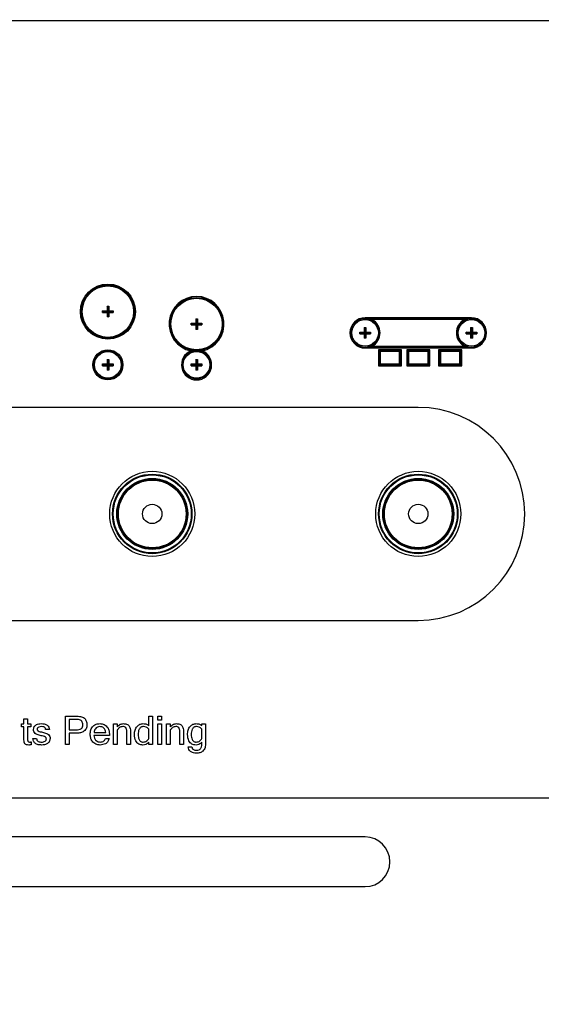
# Model space of a CAD drawing. Units: millimetres. Extents: x 20 to 410, y 10 to 287.
# Drawn here: x 210 to 216, y 256 to 267 of the extents above; entities that cross this region are included whole.
import ezdxf

# ---------------------------------------------------------------- set-up
doc = ezdxf.new("R2010")
doc.units = ezdxf.units.MM
doc.styles.add('SLDTEXTSTYLE2', font='TXT', dxfattribs={"width": 0.605})
doc.dimstyles.new('SLDDIMSTYLE1', dxfattribs={"dimtxt": 3.5, "dimasz": 3.302, "dimexe": 0, "dimexo": 0.0625, "dimgap": 0.875, "dimtad": 1, "dimdec": 0, "dimlfac": 25, "dimrnd": 1e-09, "dimzin": 12, "dimdsep": 46, "dimtxsty": 'SLDTEXTSTYLE2', "dimsah": 1, "dimcen": 0.09, "dimadec": 0, "dimazin": 3, "dimtfac": 1, "dimtdec": 0, "dimtofl": 0, "dimtmove": 0, "dimatfit": 3, "dimfxl": 1, "dimfrac": 2, "dimtolj": 1, "dimtzin": 12, "dimarcsym": 0})

# ---------------------------------------------------------------- blocks, each defined once
blk = doc.blocks.new('_D_2')
at = {"color": 7, "linetype": 'Continuous', "lineweight": 18}
for p, q in [((164.141, 276.33), (164.141, 184.66)), ((303.951, 247.012), (303.951, 184.66)), ((164.141, 185.66), (303.951, 185.66))]:
    blk.add_line(p, q, dxfattribs=at)
for points in [[(164.141, 185.66), (167.443, 185.152), (167.443, 186.168)], [(303.951, 185.66), (300.649, 186.168), (300.649, 185.152)]]:
    blk.add_solid(points, dxfattribs=at)
at = {"color": 7, "linetype": 'Continuous', "lineweight": 18, "insert": (229.661, 190.172), "char_height": 3.5, "attachment_point": 1, "style": 'SLDTEXTSTYLE2'}
blk.add_mtext('3495', dxfattribs=at)

msp = doc.modelspace()

# ---------------------------------------------------------------- linework, layer by layer
at = {"color": 7, "linetype": 'Continuous', "lineweight": 25}
for p, q in [((181.161102, 266.968922), (269.861102, 266.968922)), ((211.071102, 263.750157), (211.091102, 263.750157)), ((211.071102, 263.750157), (211.071102, 263.700157)), ((211.081102, 263.740157), (211.071102, 263.750157)), ((211.081102, 263.740157), (211.091102, 263.750157)), ((211.091102, 263.750157), (211.091102, 263.700157)), ((211.031102, 263.690157), (211.021102, 263.700157)), ((211.021102, 263.680157), (211.021102, 263.700157)), ((211.021102, 263.700157), (211.071102, 263.700157)), ((211.031102, 263.690157), (211.021102, 263.680157)), ((211.021102, 263.680157), (211.071102, 263.680157)), ((211.081102, 263.690157), (211.031102, 263.690157)), ((211.071102, 263.700157), (211.081102, 263.690157)), ((211.071102, 263.680157), (211.081102, 263.690157)), ((211.071102, 263.680157), (211.071102, 263.630157)), ((211.081102, 263.640157), (211.071102, 263.630157)), ((211.081102, 263.690157), (211.081102, 263.740157)), ((211.091102, 263.700157), (211.081102, 263.690157)), ((211.081102, 263.640157), (211.081102, 263.690157)), ((211.091102, 263.680157), (211.081102, 263.690157)), ((211.131102, 263.690157), (211.081102, 263.690157)), ((211.081102, 263.640157), (211.091102, 263.630157)), ((211.091102, 263.700157), (211.141102, 263.700157)), ((211.091102, 263.680157), (211.091102, 263.630157)), ((211.091102, 263.680157), (211.141102, 263.680157)), ((211.131102, 263.690157), (211.141102, 263.700157)), ((211.131102, 263.690157), (211.141102, 263.680157)), ((211.141102, 263.700157), (211.141102, 263.680157)), ((211.091102, 263.630157), (211.071102, 263.630157)), ((212.031102, 263.550157), (212.021102, 263.560157)), ((212.021102, 263.540157), (212.021102, 263.560157)), ((212.021102, 263.560157), (212.071102, 263.560157)), ((212.031102, 263.550157), (212.021102, 263.540157)), ((212.021102, 263.540157), (212.071102, 263.540157)), ((212.081102, 263.550157), (212.031102, 263.550157)), ((212.071102, 263.610157), (212.071102, 263.560157)), ((212.081102, 263.600157), (212.071102, 263.610157)), ((212.071102, 263.610157), (212.091102, 263.610157)), ((212.071102, 263.560157), (212.081102, 263.550157)), ((212.071102, 263.540157), (212.081102, 263.550157)), ((212.071102, 263.540157), (212.071102, 263.490157)), ((212.081102, 263.600157), (212.091102, 263.610157)), ((212.081102, 263.550157), (212.081102, 263.600157)), ((212.091102, 263.560157), (212.081102, 263.550157)), ((212.081102, 263.500157), (212.081102, 263.550157)), ((212.091102, 263.540157), (212.081102, 263.550157)), ((212.131102, 263.550157), (212.081102, 263.550157)), ((212.091102, 263.610157), (212.091102, 263.560157)), ((212.091102, 263.560157), (212.141102, 263.560157)), ((212.091102, 263.540157), (212.091102, 263.490157)), ((212.091102, 263.540157), (212.141102, 263.540157)), ((212.131102, 263.550157), (212.141102, 263.560157)), ((212.131102, 263.550157), (212.141102, 263.540157)), ((212.141102, 263.560157), (212.141102, 263.540157)), ((215.181102, 263.620157), (213.981102, 263.620157)), ((213.981102, 263.610157), (213.981102, 263.620157)), ((215.181102, 263.610157), (213.981102, 263.610157)), ((215.101102, 263.600157), (214.061102, 263.600157)), ((215.181102, 263.610157), (215.181102, 263.620157)), ((212.081102, 263.500157), (212.071102, 263.490157)), ((212.091102, 263.490157), (212.071102, 263.490157)), ((212.081102, 263.500157), (212.091102, 263.490157)), ((213.931102, 263.450157), (213.921102, 263.460157)), ((213.921102, 263.440157), (213.921102, 263.460157)), ((213.921102, 263.460157), (213.971102, 263.460157)), ((213.931102, 263.450157), (213.921102, 263.440157)), ((213.921102, 263.440157), (213.971102, 263.440157)), ((213.981102, 263.450157), (213.931102, 263.450157)), ((213.981102, 263.500157), (213.971102, 263.510157)), ((213.971102, 263.510157), (213.991102, 263.510157)), ((213.971102, 263.510157), (213.971102, 263.460157)), ((213.971102, 263.460157), (213.981102, 263.450157)), ((213.971102, 263.440157), (213.981102, 263.450157)), ((213.971102, 263.440157), (213.971102, 263.390157)), ((213.981102, 263.500157), (213.991102, 263.510157)), ((213.981102, 263.450157), (213.981102, 263.500157)), ((213.991102, 263.460157), (213.981102, 263.450157)), ((213.981102, 263.400157), (213.981102, 263.450157)), ((213.991102, 263.440157), (213.981102, 263.450157)), ((214.031102, 263.450157), (213.981102, 263.450157)), ((213.991102, 263.510157), (213.991102, 263.460157)), ((213.991102, 263.460157), (214.041102, 263.460157)), ((213.991102, 263.440157), (213.991102, 263.390157)), ((213.991102, 263.440157), (214.041102, 263.440157)), ((214.031102, 263.450157), (214.041102, 263.460157)), ((214.031102, 263.450157), (214.041102, 263.440157)), ((214.041102, 263.460157), (214.041102, 263.440157)), ((215.131102, 263.450157), (215.121102, 263.460157)), ((215.121102, 263.460157), (215.171102, 263.460157)), ((215.121102, 263.440157), (215.121102, 263.460157)), ((215.131102, 263.450157), (215.121102, 263.440157)), ((215.121102, 263.440157), (215.171102, 263.440157)), ((215.181102, 263.450157), (215.131102, 263.450157)), ((215.171102, 263.510157), (215.171102, 263.460157)), ((215.181102, 263.500157), (215.171102, 263.510157)), ((215.171102, 263.510157), (215.191102, 263.510157)), ((215.171102, 263.460157), (215.181102, 263.450157)), ((215.171102, 263.440157), (215.181102, 263.450157)), ((215.171102, 263.440157), (215.171102, 263.390157)), ((215.181102, 263.500157), (215.191102, 263.510157)), ((215.181102, 263.450157), (215.181102, 263.500157)), ((215.191102, 263.460157), (215.181102, 263.450157)), ((215.181102, 263.400157), (215.181102, 263.450157)), ((215.191102, 263.440157), (215.181102, 263.450157)), ((215.231102, 263.450157), (215.181102, 263.450157)), ((215.191102, 263.510157), (215.191102, 263.460157)), ((215.191102, 263.460157), (215.241102, 263.460157)), ((215.191102, 263.440157), (215.191102, 263.390157)), ((215.191102, 263.440157), (215.241102, 263.440157)), ((215.231102, 263.450157), (215.241102, 263.460157)), ((215.231102, 263.450157), (215.241102, 263.440157)), ((215.241102, 263.460157), (215.241102, 263.440157)), ((213.981102, 263.400157), (213.971102, 263.390157)), ((213.991102, 263.390157), (213.971102, 263.390157)), ((213.981102, 263.400157), (213.991102, 263.390157)), ((214.061102, 263.300157), (215.101102, 263.300157)), ((215.181102, 263.400157), (215.171102, 263.390157)), ((215.191102, 263.390157), (215.171102, 263.390157)), ((215.181102, 263.400157), (215.191102, 263.390157)), ((213.981102, 263.290157), (215.181102, 263.290157)), ((213.981102, 263.290157), (213.981102, 263.280157)), ((213.981102, 263.280157), (215.181102, 263.280157)), ((214.391102, 263.260157), (214.131102, 263.260157)), ((214.131102, 263.260157), (214.131102, 263.080157)), ((214.141102, 263.250157), (214.131102, 263.260157)), ((214.141102, 263.250157), (214.141102, 263.090157)), ((214.141102, 263.250157), (214.151102, 263.240157)), ((214.381102, 263.250157), (214.141102, 263.250157)), ((214.371102, 263.240157), (214.151102, 263.240157)), ((214.151102, 263.240157), (214.151102, 263.100157)), ((214.381102, 263.250157), (214.371102, 263.240157)), ((214.371102, 263.100157), (214.371102, 263.240157)), ((214.381102, 263.250157), (214.391102, 263.260157)), ((214.381102, 263.090157), (214.381102, 263.250157)), ((214.391102, 263.080157), (214.391102, 263.260157)), ((214.451102, 263.260157), (214.451102, 263.080157)), ((214.461102, 263.250157), (214.451102, 263.260157)), ((214.711102, 263.260157), (214.451102, 263.260157)), ((214.461102, 263.250157), (214.461102, 263.090157)), ((214.701102, 263.250157), (214.461102, 263.250157)), ((214.461102, 263.250157), (214.471102, 263.240157)), ((214.471102, 263.240157), (214.471102, 263.100157)), ((214.691102, 263.240157), (214.471102, 263.240157)), ((214.701102, 263.250157), (214.691102, 263.240157)), ((214.691102, 263.100157), (214.691102, 263.240157)), ((214.701102, 263.250157), (214.711102, 263.260157)), ((214.701102, 263.090157), (214.701102, 263.250157)), ((214.711102, 263.080157), (214.711102, 263.260157)), ((214.811102, 263.260157), (214.811102, 263.080157)), ((214.821102, 263.250157), (214.811102, 263.260157)), ((215.071102, 263.260157), (214.811102, 263.260157)), ((214.821102, 263.250157), (214.821102, 263.090157)), ((214.821102, 263.250157), (214.831102, 263.240157)), ((215.061102, 263.250157), (214.821102, 263.250157)), ((215.051102, 263.240157), (214.831102, 263.240157)), ((214.831102, 263.240157), (214.831102, 263.100157)), ((215.061102, 263.250157), (215.051102, 263.240157)), ((215.051102, 263.100157), (215.051102, 263.240157)), ((215.061102, 263.250157), (215.071102, 263.260157)), ((215.061102, 263.090157), (215.061102, 263.250157)), ((215.071102, 263.080157), (215.071102, 263.260157)), ((215.181102, 263.290157), (215.181102, 263.280157)), ((211.021102, 263.080157), (211.021102, 263.100157)), ((211.021102, 263.100157), (211.071102, 263.100157)), ((211.031102, 263.090157), (211.021102, 263.100157)), ((211.031102, 263.090157), (211.021102, 263.080157)), ((211.021102, 263.080157), (211.071102, 263.080157)), ((211.081102, 263.090157), (211.031102, 263.090157)), ((211.071102, 263.150157), (211.091102, 263.150157)), ((211.071102, 263.150157), (211.071102, 263.100157)), ((211.081102, 263.140157), (211.071102, 263.150157)), ((211.071102, 263.100157), (211.081102, 263.090157)), ((211.071102, 263.080157), (211.081102, 263.090157)), ((211.071102, 263.080157), (211.071102, 263.030157)), ((211.081102, 263.140157), (211.091102, 263.150157)), ((211.081102, 263.090157), (211.081102, 263.140157)), ((211.091102, 263.100157), (211.081102, 263.090157)), ((211.081102, 263.040157), (211.081102, 263.090157)), ((211.091102, 263.080157), (211.081102, 263.090157)), ((211.131102, 263.090157), (211.081102, 263.090157)), ((211.091102, 263.150157), (211.091102, 263.100157)), ((211.091102, 263.100157), (211.141102, 263.100157)), ((211.091102, 263.080157), (211.091102, 263.030157)), ((211.091102, 263.080157), (211.141102, 263.080157)), ((211.131102, 263.090157), (211.141102, 263.100157)), ((211.131102, 263.090157), (211.141102, 263.080157)), ((211.141102, 263.100157), (211.141102, 263.080157)), ((212.031102, 263.090157), (212.021102, 263.100157)), ((212.021102, 263.080157), (212.021102, 263.100157)), ((212.021102, 263.100157), (212.071102, 263.100157)), ((212.031102, 263.090157), (212.021102, 263.080157)), ((212.021102, 263.080157), (212.071102, 263.080157)), ((212.081102, 263.090157), (212.031102, 263.090157)), ((212.081102, 263.140157), (212.071102, 263.150157)), ((212.071102, 263.150157), (212.091102, 263.150157)), ((212.071102, 263.150157), (212.071102, 263.100157)), ((212.071102, 263.100157), (212.081102, 263.090157)), ((212.071102, 263.080157), (212.081102, 263.090157)), ((212.071102, 263.080157), (212.071102, 263.030157)), ((212.081102, 263.140157), (212.091102, 263.150157)), ((212.081102, 263.090157), (212.081102, 263.140157)), ((212.091102, 263.100157), (212.081102, 263.090157)), ((212.081102, 263.040157), (212.081102, 263.090157)), ((212.091102, 263.080157), (212.081102, 263.090157)), ((212.131102, 263.090157), (212.081102, 263.090157)), ((212.091102, 263.150157), (212.091102, 263.100157)), ((212.091102, 263.100157), (212.141102, 263.100157)), ((212.091102, 263.080157), (212.091102, 263.030157)), ((212.091102, 263.080157), (212.141102, 263.080157)), ((212.131102, 263.090157), (212.141102, 263.100157)), ((212.131102, 263.090157), (212.141102, 263.080157)), ((212.141102, 263.100157), (212.141102, 263.080157)), ((214.141102, 263.090157), (214.131102, 263.080157)), ((214.131102, 263.080157), (214.391102, 263.080157)), ((214.141102, 263.090157), (214.151102, 263.100157)), ((214.141102, 263.090157), (214.381102, 263.090157)), ((214.151102, 263.100157), (214.371102, 263.100157)), ((214.381102, 263.090157), (214.371102, 263.100157)), ((214.381102, 263.090157), (214.391102, 263.080157)), ((214.461102, 263.090157), (214.451102, 263.080157)), ((214.451102, 263.080157), (214.711102, 263.080157)), ((214.461102, 263.090157), (214.471102, 263.100157)), ((214.461102, 263.090157), (214.701102, 263.090157)), ((214.471102, 263.100157), (214.691102, 263.100157)), ((214.701102, 263.090157), (214.691102, 263.100157)), ((214.701102, 263.090157), (214.711102, 263.080157)), ((214.821102, 263.090157), (214.811102, 263.080157)), ((214.811102, 263.080157), (215.071102, 263.080157)), ((214.821102, 263.090157), (214.831102, 263.100157)), ((214.821102, 263.090157), (215.061102, 263.090157)), ((214.831102, 263.100157), (215.051102, 263.100157)), ((215.061102, 263.090157), (215.051102, 263.100157)), ((215.061102, 263.090157), (215.071102, 263.080157)), ((211.081102, 263.040157), (211.071102, 263.030157)), ((211.091102, 263.030157), (211.071102, 263.030157)), ((211.081102, 263.040157), (211.091102, 263.030157)), ((212.081102, 263.040157), (212.071102, 263.030157)), ((212.091102, 263.030157), (212.071102, 263.030157)), ((212.081102, 263.040157), (212.091102, 263.030157)), ((214.581102, 262.610157), (205.581102, 262.610157)), ((205.581102, 260.210157), (214.581102, 260.210157)), ((210.134089, 259.101066), (210.175647, 259.101066)), ((210.134089, 259.042884), (210.134089, 259.101066)), ((210.175647, 259.101066), (210.175647, 259.042884)), ((210.603699, 259.130157), (210.722271, 259.130157)), ((210.603699, 258.810157), (210.603699, 259.130157)), ((210.723959, 259.092754), (210.645258, 259.092754)), ((210.645258, 259.092754), (210.645258, 258.97639)), ((211.54292, 259.130157), (211.584479, 259.130157)), ((211.54292, 259.023793), (211.54292, 259.130157)), ((211.584479, 259.130157), (211.584479, 258.810157)), ((211.64266, 259.130157), (211.684219, 259.130157)), ((211.64266, 259.084442), (211.64266, 259.130157)), ((211.684219, 259.084442), (211.64266, 259.084442)), ((211.684219, 259.130157), (211.684219, 259.084442)), ((210.104998, 259.042884), (210.134089, 259.042884)), ((210.104998, 259.009637), (210.104998, 259.042884)), ((210.134089, 259.009637), (210.104998, 259.009637)), ((210.134089, 258.877364), (210.134089, 259.009637)), ((210.175647, 259.042884), (210.21305, 259.042884)), ((210.175647, 259.009637), (210.175647, 258.875936)), ((210.21305, 259.009637), (210.175647, 259.009637)), ((210.21305, 259.042884), (210.21305, 259.009637)), ((210.420842, 258.980546), (210.379284, 258.980546)), ((210.645258, 258.97639), (210.724803, 258.97639)), ((211.143959, 259.042884), (211.185517, 259.042884)), ((211.143959, 258.810157), (211.143959, 259.042884)), ((211.185517, 259.042884), (211.185517, 259.0123)), ((211.185517, 258.976585), (211.185517, 258.810157)), ((211.54292, 258.878209), (211.54292, 258.986196)), ((211.64266, 259.042884), (211.684219, 259.042884)), ((211.64266, 258.810157), (211.64266, 259.042884)), ((211.684219, 259.042884), (211.684219, 258.810157)), ((211.742401, 259.042884), (211.783959, 259.042884)), ((211.742401, 258.810157), (211.742401, 259.042884)), ((211.783959, 259.042884), (211.783959, 259.0123)), ((211.783959, 258.976585), (211.783959, 258.810157)), ((212.141362, 259.042884), (212.18292, 259.042884)), ((212.141362, 259.024897), (212.141362, 259.042884)), ((212.141362, 258.878209), (212.141362, 258.986196)), ((212.18292, 259.042884), (212.18292, 258.8273)), ((210.235193, 258.880806), (210.276751, 258.880806)), ((210.645258, 258.938988), (210.645258, 258.810157)), ((210.725453, 258.938988), (210.645258, 258.938988)), ((211.098245, 258.914053), (210.923699, 258.914053)), ((210.924543, 258.9473), (211.056686, 258.9473)), ((211.05253, 258.880806), (211.094089, 258.880806)), ((211.098245, 258.924053), (211.098245, 258.914053)), ((211.293569, 258.810157), (211.293569, 258.960351)), ((211.335128, 258.96165), (211.335128, 258.810157)), ((211.892011, 258.810157), (211.892011, 258.960351)), ((211.933569, 258.96165), (211.933569, 258.810157)), ((210.217206, 258.841001), (210.217206, 258.808728)), ((210.645258, 258.810157), (210.603699, 258.810157)), ((211.185517, 258.810157), (211.143959, 258.810157)), ((211.335128, 258.810157), (211.293569, 258.810157)), ((211.54292, 258.810157), (211.54292, 258.838014)), ((211.584479, 258.810157), (211.54292, 258.810157)), ((211.684219, 258.810157), (211.64266, 258.810157)), ((211.783959, 258.810157), (211.742401, 258.810157)), ((211.933569, 258.810157), (211.892011, 258.810157)), ((211.987595, 258.785222), (212.029154, 258.785222)), ((212.141362, 258.827689), (212.141362, 258.839313)), ((180.741102, 258.210157), (226.922252, 258.210157)), ((213.981102, 257.770157), (190.541102, 257.770157)), ((193.661102, 257.210157), (213.981102, 257.210157))]:
    msp.add_line(p, q, dxfattribs=at)
at = {"color": 7, "linetype": 'Continuous', "lineweight": 25, "flags": 128}
for points in [[(211.192074, 261.437677), (211.184147, 261.425464), (211.181102, 261.410157)], [(211.981102, 261.410157), (211.978057, 261.425464), (211.97013, 261.437677)], [(214.192074, 261.437677), (214.184147, 261.425464), (214.181102, 261.410157)], [(214.981102, 261.410157), (214.978057, 261.425464), (214.97013, 261.437677)], [(211.181102, 261.410157), (211.184147, 261.394849), (211.192074, 261.382636)], [(211.97013, 261.382636), (211.978057, 261.394849), (211.981102, 261.410157)], [(214.181102, 261.410157), (214.184147, 261.394849), (214.192074, 261.382636)], [(214.97013, 261.382636), (214.978057, 261.394849), (214.981102, 261.410157)]]:
    msp.add_lwpolyline(points, dxfattribs=at)
at = {"color": 7, "linetype": 'Continuous', "lineweight": 25}
for centre, radius in [((211.081102, 263.690157), 0.31), ((211.081102, 263.690157), 0.3), ((211.081102, 263.690157), 0.29), ((212.081102, 263.550157), 0.3), ((212.081102, 263.550157), 0.29), ((213.981102, 263.450157), 0.15), ((215.181102, 263.450157), 0.15), ((211.081102, 263.090157), 0.17), ((211.081102, 263.090157), 0.16), ((211.081102, 263.090157), 0.15), ((212.081102, 263.090157), 0.16), ((212.081102, 263.090157), 0.15), ((211.581102, 261.410157), 0.48), ((211.581102, 261.410157), 0.447964), ((214.581102, 261.410157), 0.48), ((214.581102, 261.410157), 0.447964), ((211.581102, 261.410157), 0.440041), ((211.581102, 261.410157), 0.4), ((211.581102, 261.410157), 0.39), ((211.581102, 261.410157), 0.382), ((214.581102, 261.410157), 0.440041), ((214.581102, 261.410157), 0.4), ((214.581102, 261.410157), 0.39), ((214.581102, 261.410157), 0.382), ((211.581102, 261.410157), 0.109105), ((214.581102, 261.410157), 0.109105)]:
    msp.add_circle(centre, radius, dxfattribs=at)
for centre, radius, start, end in [((212.081102, 263.550157), 0.31, 282.1609741, 257.8390259), ((213.981102, 263.450157), 0.17, 90, 270), ((213.981102, 263.450157), 0.16, 90, 270), ((213.981102, 263.450157), 0.16, 270, 90), ((213.981102, 263.450157), 0.17, 298.0724869, 61.9275131), ((215.181102, 263.450157), 0.17, 118.0724869, 241.9275131), ((215.181102, 263.450157), 0.16, 90, 270), ((215.181102, 263.450157), 0.17, 270, 90), ((215.181102, 263.450157), 0.16, 270, 90), ((212.081102, 263.090157), 0.17, 112.5905396, 67.4094604), ((214.581102, 261.410157), 1.2, 270, 90), ((213.981102, 257.490157), 0.28, 270, 90)]:
    msp.add_arc(centre, radius, start, end, dxfattribs=at)
for points, knots in [([(214.061102, 263.600157), (214.043292, 263.603917), (214.017481, 263.609366), (213.989711, 263.60997), (213.981102, 263.610157)], [0, 0, 0, 0, 0.689995612, 1, 1, 1, 1]), ([(215.181102, 263.610157), (215.162955, 263.609322), (215.135108, 263.608042), (215.109887, 263.602194), (215.101102, 263.600157)], [0, 0, 0, 0, 0.65166899, 1, 1, 1, 1]), ([(213.981102, 263.290157), (213.999249, 263.290991), (214.027096, 263.292272), (214.052317, 263.29812), (214.061102, 263.300157)], [0, 0, 0, 0, 0.65166899, 1, 1, 1, 1]), ([(215.101102, 263.300157), (215.118912, 263.296397), (215.144723, 263.290947), (215.172493, 263.290344), (215.181102, 263.290157)], [0, 0, 0, 0, 0.689995612, 1, 1, 1, 1]), ([(212.081102, 263.250157), (212.067958, 263.249947), (212.045105, 263.249581), (212.024536, 263.247849), (212.015798, 263.247113)], [0, 0, 0, 0, 0.575184036, 1, 1, 1, 1]), ([(212.146406, 263.247113), (212.128431, 263.24846), (212.107241, 263.250048), (212.084546, 263.250142), (212.081102, 263.250157)], [0, 0, 0, 0, 0.848269779, 1, 1, 1, 1]), ([(210.722271, 259.130157), (210.738686, 259.129828), (210.771284, 259.129174), (210.816728, 259.113274), (210.840683, 259.075808), (210.843385, 259.050058), (210.844738, 259.03717)], [0, 0, 0, 0, 0.281846871, 0.559715464, 0.779618385, 1, 1, 1, 1]), ([(210.799024, 259.035871), (210.798494, 259.042661), (210.797434, 259.056236), (210.787995, 259.074786), (210.764373, 259.094229), (210.740641, 259.093363), (210.723959, 259.092754)], [0, 0, 0, 0, 0.18713551, 0.374132331, 0.560040139, 1, 1, 1, 1]), ([(210.242141, 258.980806), (210.244017, 258.992138), (210.247779, 259.014856), (210.281023, 259.042565), (210.310257, 259.045343), (210.328115, 259.04704)], [0, 0, 0, 0, 0.279177303, 0.559694241, 1, 1, 1, 1]), ([(210.387595, 258.875027), (210.387231, 258.87924), (210.386503, 258.887647), (210.373642, 258.899539), (210.345377, 258.90678), (210.306369, 258.917672), (210.264943, 258.928424), (210.243361, 258.955797), (210.242549, 258.972438), (210.242141, 258.980806)], [0, 0, 0, 0, 0.062317071, 0.124362065, 0.249769037, 0.501012528, 0.751351023, 0.874962459, 1, 1, 1, 1]), ([(210.330972, 259.013793), (210.320575, 259.013051), (210.304994, 259.01194), (210.289189, 259.001648), (210.284282, 258.992275), (210.283894, 258.987097), (210.283699, 258.984507)], [0, 0, 0, 0, 0.499957186, 0.749220275, 0.874562691, 1, 1, 1, 1]), ([(210.283699, 258.984507), (210.284133, 258.980321), (210.284785, 258.974024), (210.290204, 258.967509), (210.300775, 258.960969), (210.327024, 258.953972), (210.366151, 258.943974), (210.407465, 258.932008), (210.427929, 258.903942), (210.428744, 258.887331), (210.429154, 258.878988)], [0, 0, 0, 0, 0.0622100445, 0.0935549705, 0.1249060831, 0.2502705287, 0.5012461498, 0.7510998685, 0.8749887652, 1, 1, 1, 1]), ([(210.328115, 259.04704), (210.34016, 259.046569), (210.364182, 259.045629), (210.396667, 259.033998), (210.417742, 259.009113), (210.419807, 258.990083), (210.420842, 258.980546)], [0, 0, 0, 0, 0.281266965, 0.560953977, 0.77996837, 1, 1, 1, 1]), ([(210.379284, 258.980546), (210.378723, 258.984636), (210.377602, 258.992807), (210.370324, 259.003272), (210.354708, 259.012606), (210.340759, 259.013304), (210.330972, 259.013793)], [0, 0, 0, 0, 0.187000887, 0.373599667, 0.560479132, 1, 1, 1, 1]), ([(210.724803, 258.97639), (210.734974, 258.976726), (210.755218, 258.977394), (210.78275, 258.988558), (210.797384, 259.011821), (210.798476, 259.02784), (210.799024, 259.035871)], [0, 0, 0, 0, 0.281420372, 0.560179823, 0.779513423, 1, 1, 1, 1]), ([(210.844738, 259.03717), (210.843246, 259.020485), (210.840272, 258.987218), (210.804751, 258.953277), (210.764192, 258.940592), (210.738377, 258.939523), (210.725453, 258.938988)], [0, 0, 0, 0, 0.27970722, 0.557682286, 0.7785553, 1, 1, 1, 1]), ([(210.882141, 258.92652), (210.88324, 258.943653), (210.885432, 258.977826), (210.911649, 259.019628), (210.94973, 259.043818), (210.976609, 259.045965), (210.990063, 259.04704)], [0, 0, 0, 0, 0.280601483, 0.559678229, 0.779612654, 1, 1, 1, 1]), ([(210.990388, 259.013793), (210.980745, 259.012654), (210.961465, 259.010377), (210.933627, 258.986842), (210.927988, 258.962294), (210.924543, 258.9473)], [0, 0, 0, 0, 0.2802852155, 0.5603907059, 1, 1, 1, 1]), ([(210.990063, 259.04704), (211.007519, 259.045261), (211.042373, 259.04171), (211.079822, 259.006822), (211.096221, 258.964881), (211.097569, 258.937675), (211.098245, 258.924053)], [0, 0, 0, 0, 0.279668695, 0.558385935, 0.778872163, 1, 1, 1, 1]), ([(211.056686, 258.9473), (211.054752, 258.956818), (211.050895, 258.975805), (211.035081, 258.998585), (211.013227, 259.011827), (210.998004, 259.013137), (210.990388, 259.013793)], [0, 0, 0, 0, 0.280757097, 0.560067625, 0.779897488, 1, 1, 1, 1]), ([(211.185517, 259.0123), (211.196651, 259.023032), (211.216523, 259.042189), (211.243697, 259.045558), (211.255647, 259.04704)], [0, 0, 0, 0, 0.560224134, 1, 1, 1, 1]), ([(211.249414, 259.013793), (211.242316, 259.012932), (211.228104, 259.011207), (211.205774, 258.997994), (211.193202, 258.984707), (211.185517, 258.976585)], [0, 0, 0, 0, 0.279473372, 0.559604978, 1, 1, 1, 1]), ([(211.293569, 258.960351), (211.293318, 258.967804), (211.292817, 258.982633), (211.284844, 259.003196), (211.267052, 259.012941), (211.255309, 259.013508), (211.249414, 259.013793)], [0, 0, 0, 0, 0.281425386, 0.560040331, 0.779133667, 1, 1, 1, 1]), ([(211.255647, 259.04704), (211.26825, 259.046278), (211.293332, 259.044763), (211.322549, 259.021782), (211.333802, 258.991042), (211.334685, 258.971459), (211.335128, 258.96165)], [0, 0, 0, 0, 0.280538049, 0.558303637, 0.778757129, 1, 1, 1, 1]), ([(211.380842, 258.924767), (211.381804, 258.941256), (211.383724, 258.974157), (211.405996, 259.015515), (211.440197, 259.042768), (211.466125, 259.045616), (211.479089, 259.04704)], [0, 0, 0, 0, 0.280838184, 0.560352944, 0.780186493, 1, 1, 1, 1]), ([(211.481232, 259.013793), (211.476227, 259.013431), (211.466221, 259.012709), (211.447816, 259.00416), (211.424827, 258.975677), (211.423371, 258.945098), (211.422401, 258.924702)], [0, 0, 0, 0, 0.1256031522, 0.2510890015, 0.500488734, 1, 1, 1, 1]), ([(211.479089, 259.04704), (211.492263, 259.04595), (211.515804, 259.044003), (211.534629, 259.029972), (211.54292, 259.023793)], [0, 0, 0, 0, 0.559608022, 1, 1, 1, 1]), ([(211.54292, 258.986196), (211.53289, 258.994883), (211.514968, 259.010408), (211.491546, 259.012758), (211.481232, 259.013793)], [0, 0, 0, 0, 0.55961771, 1, 1, 1, 1]), ([(211.783959, 259.0123), (211.795092, 259.023032), (211.814965, 259.042189), (211.842138, 259.045558), (211.854089, 259.04704)], [0, 0, 0, 0, 0.560224134, 1, 1, 1, 1]), ([(211.847855, 259.013793), (211.840757, 259.012932), (211.826545, 259.011207), (211.804215, 258.997994), (211.791643, 258.984707), (211.783959, 258.976585)], [0, 0, 0, 0, 0.279473372, 0.559604978, 1, 1, 1, 1]), ([(211.892011, 258.960351), (211.891759, 258.967804), (211.891259, 258.982633), (211.883286, 259.003196), (211.865493, 259.012941), (211.85375, 259.013508), (211.847855, 259.013793)], [0, 0, 0, 0, 0.281425386, 0.560040331, 0.779133667, 1, 1, 1, 1]), ([(211.854089, 259.04704), (211.866692, 259.046278), (211.891774, 259.044763), (211.92099, 259.021782), (211.932243, 258.991042), (211.933127, 258.971459), (211.933569, 258.96165)], [0, 0, 0, 0, 0.280538049, 0.558303637, 0.778757129, 1, 1, 1, 1]), ([(211.979284, 258.924767), (211.980246, 258.941256), (211.982166, 258.974157), (212.004438, 259.015515), (212.038638, 259.042768), (212.064567, 259.045616), (212.07753, 259.04704)], [0, 0, 0, 0, 0.280838184, 0.560352944, 0.780186493, 1, 1, 1, 1]), ([(212.079673, 259.013793), (212.074668, 259.013431), (212.064663, 259.012709), (212.046258, 259.00416), (212.023269, 258.975677), (212.021813, 258.945098), (212.020842, 258.924702)], [0, 0, 0, 0, 0.125603152, 0.251089001, 0.500488734, 1, 1, 1, 1]), ([(212.07753, 259.04704), (212.090605, 259.046045), (212.113965, 259.044267), (212.132987, 259.030818), (212.141362, 259.024897)], [0, 0, 0, 0, 0.5597197357, 1, 1, 1, 1]), ([(212.141362, 258.986196), (212.131332, 258.994883), (212.11341, 259.010408), (212.089988, 259.012758), (212.079673, 259.013793)], [0, 0, 0, 0, 0.55961771, 1, 1, 1, 1]), ([(210.18805, 258.806001), (210.179158, 258.806346), (210.165825, 258.806863), (210.149962, 258.815156), (210.138089, 258.828667), (210.134503, 258.851243), (210.134227, 258.868633), (210.134089, 258.877364)], [0, 0, 0, 0, 0.2500289119, 0.3749079832, 0.500050465, 0.7489705607, 1, 1, 1, 1]), ([(210.175647, 258.875936), (210.175658, 258.867671), (210.175672, 258.857343), (210.180601, 258.845908), (210.187116, 258.840526), (210.193293, 258.839758), (210.197401, 258.839248)], [0, 0, 0, 0, 0.501032076, 0.62611857, 0.751404036, 1, 1, 1, 1]), ([(210.335388, 258.806001), (210.322232, 258.806554), (210.296003, 258.807656), (210.260902, 258.821878), (210.239281, 258.849824), (210.236558, 258.870463), (210.235193, 258.880806)], [0, 0, 0, 0, 0.281123609, 0.560503718, 0.779756489, 1, 1, 1, 1]), ([(210.276751, 258.880806), (210.277493, 258.873973), (210.278608, 258.863708), (210.287002, 258.852795), (210.303548, 258.840846), (210.320923, 258.839957), (210.334803, 258.839248)], [0, 0, 0, 0, 0.249782561, 0.375278438, 0.500952639, 1, 1, 1, 1]), ([(210.334803, 258.839248), (210.341474, 258.839504), (210.354783, 258.840016), (210.372321, 258.846802), (210.385265, 258.859244), (210.386819, 258.869773), (210.387595, 258.875027)], [0, 0, 0, 0, 0.281068672, 0.560791369, 0.780830447, 1, 1, 1, 1]), ([(210.429154, 258.878988), (210.427151, 258.866572), (210.423135, 258.841683), (210.38708, 258.810861), (210.354989, 258.807844), (210.335388, 258.806001)], [0, 0, 0, 0, 0.279217511, 0.559743348, 1, 1, 1, 1]), ([(210.994738, 258.806001), (210.977205, 258.807658), (210.942207, 258.810965), (210.902987, 258.843866), (210.884381, 258.885415), (210.882888, 258.912804), (210.882141, 258.92652)], [0, 0, 0, 0, 0.279920262, 0.558759462, 0.779038479, 1, 1, 1, 1]), ([(210.923699, 258.914053), (210.925, 258.903289), (210.927591, 258.881843), (210.944785, 258.855861), (210.969295, 258.84139), (210.986254, 258.839962), (210.994738, 258.839248)], [0, 0, 0, 0, 0.280801688, 0.559508814, 0.779619883, 1, 1, 1, 1]), ([(210.994738, 258.839248), (211.002097, 258.839835), (211.016808, 258.841008), (211.035686, 258.849606), (211.049779, 258.863413), (211.051613, 258.875009), (211.05253, 258.880806)], [0, 0, 0, 0, 0.28078071, 0.561326737, 0.780715924, 1, 1, 1, 1]), ([(211.094089, 258.880806), (211.09098, 258.868249), (211.084764, 258.843144), (211.04779, 258.812038), (211.014852, 258.80829), (210.994738, 258.806001)], [0, 0, 0, 0, 0.280361229, 0.56055233, 1, 1, 1, 1]), ([(211.476491, 258.806001), (211.460208, 258.807833), (211.427679, 258.811493), (211.386546, 258.857637), (211.383007, 258.89929), (211.380842, 258.924767)], [0, 0, 0, 0, 0.280186061, 0.559728722, 1, 1, 1, 1]), ([(211.422401, 258.924702), (211.42345, 258.905018), (211.424763, 258.880378), (211.440602, 258.85588), (211.451554, 258.846249), (211.464986, 258.840152), (211.474645, 258.839549), (211.479479, 258.839248)], [0, 0, 0, 0, 0.498502989, 0.62400438, 0.749316742, 0.874574201, 1, 1, 1, 1]), ([(211.479479, 258.839248), (211.486697, 258.840019), (211.501142, 258.841563), (211.523888, 258.855052), (211.535701, 258.869425), (211.54292, 258.878209)], [0, 0, 0, 0, 0.2797481171, 0.5598181678, 1, 1, 1, 1]), ([(212.074933, 258.806001), (212.05865, 258.807833), (212.026121, 258.811493), (211.984988, 258.857637), (211.981448, 258.89929), (211.979284, 258.924767)], [0, 0, 0, 0, 0.280186061, 0.559728722, 1, 1, 1, 1]), ([(212.020842, 258.924702), (212.021891, 258.905018), (212.023204, 258.880378), (212.039043, 258.85588), (212.049996, 258.846249), (212.063427, 258.840152), (212.073087, 258.839549), (212.07792, 258.839248)], [0, 0, 0, 0, 0.498502989, 0.62400438, 0.749316742, 0.874574201, 1, 1, 1, 1]), ([(212.07792, 258.839248), (212.085138, 258.840019), (212.099583, 258.841563), (212.122329, 258.855052), (212.134142, 258.869425), (212.141362, 258.878209)], [0, 0, 0, 0, 0.2797481171, 0.5598181678, 1, 1, 1, 1]), ([(210.217206, 258.808728), (210.211798, 258.807846), (210.202138, 258.80627), (210.192356, 258.806083), (210.18805, 258.806001)], [0, 0, 0, 0, 0.5598235741, 1, 1, 1, 1]), ([(210.197401, 258.839248), (210.201119, 258.83934), (210.20776, 258.839505), (210.214319, 258.840544), (210.217206, 258.841001)], [0, 0, 0, 0, 0.559903388, 1, 1, 1, 1]), ([(211.54292, 258.838014), (211.532395, 258.827886), (211.513585, 258.809786), (211.487834, 258.807158), (211.476491, 258.806001)], [0, 0, 0, 0, 0.5595300429, 1, 1, 1, 1]), ([(212.081881, 258.714572), (212.069486, 258.715198), (212.044752, 258.716448), (212.012628, 258.730858), (211.990721, 258.755842), (211.988638, 258.775426), (211.987595, 258.785222)], [0, 0, 0, 0, 0.2810452, 0.560823511, 0.780329739, 1, 1, 1, 1]), ([(212.029154, 258.785222), (212.029736, 258.779106), (212.030611, 258.769918), (212.037966, 258.760043), (212.052675, 258.749224), (212.068226, 258.748443), (212.080647, 258.747819)], [0, 0, 0, 0, 0.2498048881, 0.3753592072, 0.5010328313, 1, 1, 1, 1]), ([(212.141362, 258.839313), (212.130958, 258.828835), (212.112369, 258.810116), (212.086377, 258.807259), (212.074933, 258.806001)], [0, 0, 0, 0, 0.559706781, 1, 1, 1, 1]), ([(212.080647, 258.747819), (212.09039, 258.74858), (212.105021, 258.749723), (212.121886, 258.759771), (212.134728, 258.774592), (212.140519, 258.79889), (212.14108, 258.818075), (212.141362, 258.827689)], [0, 0, 0, 0, 0.249429061, 0.374575633, 0.499478824, 0.749168553, 1, 1, 1, 1]), ([(212.18292, 258.8273), (212.182163, 258.81109), (212.180655, 258.778814), (212.158271, 258.736924), (212.120064, 258.716726), (212.094631, 258.715291), (212.081881, 258.714572)], [0, 0, 0, 0, 0.281031954, 0.559576053, 0.779215565, 1, 1, 1, 1])]:
    msp.add_open_spline(points, degree=3, knots=knots, dxfattribs=at)

# ---------------------------------------------------------------- dimensions: what is measured, and where the dimension line sits
at = {"color": 7, "linetype": 'Continuous', "lineweight": 18}
dim = msp.add_linear_dim(base=(303.951102, 185.660259), p1=(164.141102, 276.330157), p2=(303.951102, 247.012294), dimstyle='SLDDIMSTYLE1', dxfattribs=at)
dim.commit()
dim.dimension.update_dxf_attribs({"geometry": '_D_2', "text_midpoint": (234.046102, 185.660259), "dimtype": 160})

doc.saveas('drawing.dxf')
